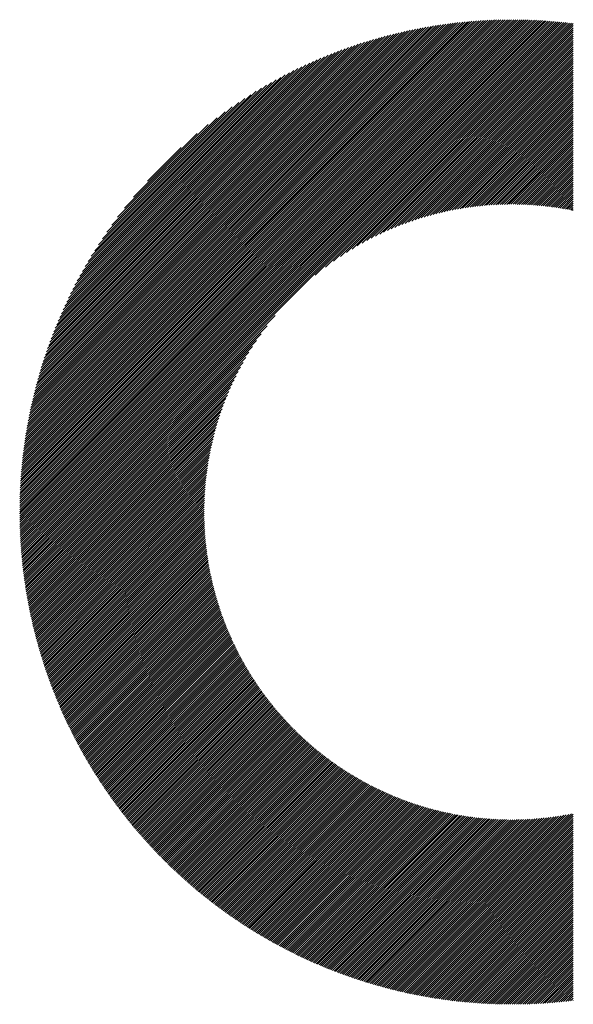
# Model space of a CAD drawing. Units: millimetres. Extents: x -315 to 325, y -211 to 249.
# Drawn here: x -217 to -200, y -142 to -113 of the extents above; entities that cross this region are included whole.
import ezdxf

# ---------------------------------------------------------------- set-up
doc = ezdxf.new("R2010")
doc.units = ezdxf.units.MM
doc.layers.add('CAXA0', color=7, linetype='Continuous', lineweight=70)
doc.layers.add('CAXA5', color=4, linetype='Continuous', lineweight=25)

# ---------------------------------------------------------------- blocks, each defined once
blk = doc.blocks.new('CAXBLOCK32')
at = {"layer": 'CAXA0', "color": 0, "linetype": 'Continuous', "lineweight": 25}
for p, q in [((-216.969, -127.762), (-202.333, -113.126)), ((-216.969, -127.699), (-202.396, -113.127)), ((-216.968, -127.636), (-202.46, -113.127)), ((-216.968, -127.572), (-202.523, -113.128)), ((-216.967, -127.508), (-202.587, -113.129)), ((-216.965, -127.444), (-202.651, -113.13)), ((-216.964, -127.38), (-202.716, -113.131)), ((-216.962, -127.315), (-202.78, -113.133)), ((-216.96, -127.25), (-202.845, -113.135)), ((-216.957, -127.185), (-202.911, -113.138)), ((-216.955, -127.119), (-202.976, -113.141)), ((-216.952, -127.053), (-203.042, -113.144)), ((-216.948, -126.987), (-203.109, -113.147)), ((-216.945, -126.92), (-203.175, -113.151)), ((-216.94, -126.853), (-203.242, -113.155)), ((-216.936, -126.786), (-203.309, -113.159)), ((-216.931, -126.719), (-203.377, -113.164)), ((-216.926, -126.651), (-203.445, -113.169)), ((-216.921, -126.582), (-203.513, -113.174)), ((-216.915, -126.514), (-203.582, -113.18)), ((-216.911, -127.767), (-202.271, -113.126)), ((-216.909, -126.445), (-203.651, -113.186)), ((-216.903, -126.376), (-203.72, -113.193)), ((-216.896, -126.306), (-203.79, -113.199)), ((-216.889, -126.236), (-203.86, -113.207)), ((-216.881, -126.165), (-203.93, -113.214)), ((-216.873, -126.094), (-204.001, -113.222)), ((-216.865, -126.023), (-204.072, -113.231)), ((-216.856, -125.952), (-204.144, -113.239)), ((-216.848, -127.767), (-202.208, -113.127)), ((-216.847, -125.88), (-204.216, -113.249)), ((-216.837, -125.807), (-204.288, -113.258)), ((-216.827, -125.734), (-204.361, -113.268)), ((-216.817, -125.661), (-204.435, -113.279)), ((-216.806, -125.587), (-204.508, -113.29)), ((-216.794, -125.513), (-204.583, -113.301)), ((-216.786, -127.767), (-202.146, -113.127)), ((-216.783, -125.438), (-204.657, -113.313)), ((-216.723, -127.767), (-202.084, -113.128)), ((-216.66, -127.767), (-202.022, -113.13)), ((-216.597, -127.767), (-201.961, -113.131)), ((-216.534, -127.767), (-201.9, -113.133)), ((-216.471, -127.767), (-201.839, -113.135)), ((-216.408, -127.767), (-201.778, -113.137)), ((-216.346, -127.767), (-201.718, -113.139)), ((-216.283, -127.767), (-201.657, -113.142)), ((-216.22, -127.767), (-201.597, -113.145)), ((-216.157, -127.767), (-201.538, -113.148)), ((-216.094, -127.767), (-201.478, -113.151)), ((-216.031, -127.767), (-201.419, -113.155)), ((-215.968, -127.767), (-201.36, -113.158)), ((-215.905, -127.767), (-201.301, -113.162)), ((-215.843, -127.767), (-201.242, -113.167)), ((-215.78, -127.767), (-201.184, -113.171)), ((-215.717, -127.767), (-201.126, -113.176)), ((-215.654, -127.767), (-201.068, -113.181)), ((-215.591, -127.767), (-201.01, -113.186)), ((-215.528, -127.767), (-200.952, -113.191)), ((-215.465, -127.767), (-200.895, -113.197)), ((-215.403, -127.767), (-200.838, -113.202)), ((-215.34, -127.767), (-200.781, -113.208)), ((-215.277, -127.767), (-200.724, -113.214)), ((-208.175, -120.728), (-200.668, -113.221)), ((-207.868, -120.484), (-200.611, -113.227)), ((-207.63, -120.309), (-200.555, -113.234)), ((-207.427, -120.169), (-200.499, -113.241)), ((-207.245, -120.05), (-200.498, -113.303)), ((-216.77, -125.363), (-204.732, -113.325)), ((-216.757, -125.287), (-204.808, -113.338)), ((-216.744, -125.211), (-204.884, -113.351)), ((-216.73, -125.134), (-204.961, -113.365)), ((-216.716, -125.057), (-205.038, -113.379)), ((-216.701, -124.98), (-205.116, -113.394)), ((-216.686, -124.901), (-205.194, -113.41)), ((-216.67, -124.822), (-205.273, -113.426)), ((-216.653, -124.743), (-205.352, -113.442)), ((-216.636, -124.663), (-205.432, -113.459)), ((-216.618, -124.582), (-205.513, -113.477)), ((-216.6, -124.501), (-205.594, -113.495)), ((-216.581, -124.419), (-205.676, -113.514)), ((-216.562, -124.337), (-205.759, -113.534)), ((-216.541, -124.254), (-205.842, -113.554)), ((-216.52, -124.17), (-205.926, -113.575)), ((-216.499, -124.085), (-206.01, -113.597)), ((-207.079, -119.946), (-200.498, -113.366)), ((-206.924, -119.854), (-200.498, -113.429)), ((-206.778, -119.772), (-200.498, -113.491)), ((-206.64, -119.696), (-200.498, -113.554)), ((-216.476, -124), (-206.095, -113.619)), ((-216.453, -123.914), (-206.181, -113.642)), ((-216.429, -123.827), (-206.268, -113.666)), ((-216.404, -123.739), (-206.356, -113.691)), ((-216.379, -123.651), (-206.444, -113.717)), ((-216.352, -123.562), (-206.534, -113.743)), ((-216.325, -123.471), (-206.624, -113.771)), ((-216.296, -123.38), (-206.715, -113.799)), ((-216.267, -123.288), (-206.807, -113.828)), ((-216.237, -123.195), (-206.901, -113.859)), ((-216.205, -123.101), (-206.995, -113.89)), ((-206.508, -119.627), (-200.498, -113.617)), ((-206.381, -119.563), (-200.498, -113.68)), ((-206.259, -119.504), (-200.498, -113.743)), ((-206.141, -119.449), (-200.498, -113.806)), ((-206.027, -119.398), (-200.498, -113.869)), ((-216.173, -123.005), (-207.09, -113.922)), ((-216.14, -122.909), (-207.186, -113.956)), ((-216.105, -122.811), (-207.284, -113.991)), ((-216.069, -122.713), (-207.383, -114.027)), ((-216.032, -122.613), (-207.483, -114.064)), ((-215.993, -122.511), (-207.584, -114.102)), ((-215.953, -122.408), (-207.687, -114.142)), ((-215.912, -122.304), (-207.792, -114.184)), ((-205.916, -119.349), (-200.498, -113.932)), ((-205.808, -119.304), (-200.498, -113.994)), ((-205.702, -119.261), (-200.498, -114.057)), ((-205.599, -119.221), (-200.498, -114.12)), ((-205.499, -119.183), (-200.498, -114.183)), ((-215.868, -122.198), (-207.898, -114.227)), ((-215.824, -122.09), (-208.005, -114.272)), ((-215.777, -121.981), (-208.115, -114.318)), ((-215.729, -121.869), (-208.226, -114.367)), ((-215.678, -121.756), (-208.339, -114.417)), ((-215.626, -121.641), (-208.455, -114.47)), ((-205.4, -119.148), (-200.498, -114.246)), ((-205.303, -119.114), (-200.498, -114.309)), ((-205.208, -119.082), (-200.498, -114.372)), ((-205.115, -119.051), (-200.498, -114.434)), ((-215.571, -121.523), (-208.572, -114.525)), ((-215.513, -121.403), (-208.693, -114.582)), ((-215.453, -121.28), (-208.816, -114.642)), ((-215.39, -121.154), (-208.941, -114.705)), ((-215.324, -121.025), (-209.07, -114.771)), ((-205.023, -119.023), (-200.498, -114.497)), ((-204.933, -118.995), (-200.498, -114.56)), ((-204.845, -118.969), (-200.498, -114.623)), ((-204.757, -118.945), (-200.498, -114.686)), ((-204.671, -118.922), (-200.498, -114.749)), ((-215.255, -120.893), (-209.203, -114.841)), ((-215.181, -120.756), (-209.339, -114.914)), ((-215.104, -120.616), (-209.479, -114.992)), ((-215.021, -120.471), (-209.625, -115.074)), ((-204.586, -118.9), (-200.498, -114.812)), ((-204.502, -118.879), (-200.498, -114.874)), ((-204.42, -118.859), (-200.498, -114.937)), ((-204.338, -118.84), (-200.498, -115)), ((-204.257, -118.822), (-200.498, -115.063)), ((-214.934, -120.32), (-209.775, -115.162)), ((-214.839, -120.163), (-209.932, -115.256)), ((-214.738, -119.999), (-210.096, -115.357)), ((-204.178, -118.805), (-200.498, -115.126)), ((-204.099, -118.79), (-200.498, -115.189)), ((-204.021, -118.775), (-200.498, -115.252)), ((-203.944, -118.76), (-200.498, -115.315)), ((-214.629, -119.826), (-210.269, -115.467)), ((-214.509, -119.644), (-210.452, -115.587)), ((-203.868, -118.747), (-200.498, -115.377)), ((-203.792, -118.735), (-200.498, -115.44)), ((-203.718, -118.723), (-200.498, -115.503)), ((-203.644, -118.712), (-200.498, -115.566)), ((-203.571, -118.701), (-200.498, -115.629)), ((-214.376, -119.448), (-210.647, -115.72)), ((-214.227, -119.236), (-210.86, -115.869)), ((-203.498, -118.692), (-200.498, -115.692)), ((-203.426, -118.683), (-200.498, -115.755)), ((-203.355, -118.674), (-200.498, -115.817)), ((-203.285, -118.667), (-200.498, -115.88)), ((-203.215, -118.66), (-200.498, -115.943)), ((-214.055, -119.001), (-211.094, -116.041)), ((-213.849, -118.733), (-211.363, -116.246)), ((-203.145, -118.653), (-200.498, -116.006)), ((-203.077, -118.647), (-200.498, -116.069)), ((-203.008, -118.642), (-200.498, -116.132)), ((-202.941, -118.637), (-200.498, -116.195)), ((-213.585, -118.406), (-211.689, -116.51)), ((-202.874, -118.633), (-200.498, -116.258)), ((-202.807, -118.629), (-200.498, -116.32)), ((-202.741, -118.626), (-200.498, -116.383)), ((-202.675, -118.623), (-200.498, -116.446)), ((-202.61, -118.621), (-200.498, -116.509)), ((-202.546, -118.619), (-200.498, -116.572)), ((-202.481, -118.618), (-200.498, -116.635)), ((-202.418, -118.617), (-200.498, -116.698)), ((-202.354, -118.617), (-200.498, -116.76)), ((-202.292, -118.617), (-200.498, -116.823)), ((-213.168, -117.926), (-212.169, -116.927)), ((-202.229, -118.617), (-200.498, -116.886)), ((-202.167, -118.618), (-200.498, -116.949)), ((-202.106, -118.619), (-200.498, -117.012)), ((-202.044, -118.621), (-200.498, -117.075)), ((-201.984, -118.623), (-200.498, -117.138)), ((-201.923, -118.626), (-200.498, -117.201)), ((-201.863, -118.628), (-200.498, -117.263)), ((-201.804, -118.632), (-200.498, -117.326)), ((-201.744, -118.635), (-200.498, -117.389)), ((-201.685, -118.639), (-200.498, -117.452)), ((-201.627, -118.644), (-200.498, -117.515)), ((-201.569, -118.648), (-200.498, -117.578)), ((-201.511, -118.653), (-200.498, -117.641)), ((-201.453, -118.659), (-200.498, -117.703)), ((-201.396, -118.664), (-200.498, -117.766)), ((-201.339, -118.67), (-200.498, -117.829)), ((-201.283, -118.677), (-200.498, -117.892)), ((-201.226, -118.683), (-200.498, -117.955)), ((-201.171, -118.69), (-200.498, -118.018)), ((-201.115, -118.697), (-200.498, -118.081)), ((-201.06, -118.705), (-200.498, -118.144)), ((-201.005, -118.713), (-200.498, -118.206)), ((-200.95, -118.721), (-200.498, -118.269)), ((-200.896, -118.73), (-200.498, -118.332)), ((-200.841, -118.738), (-200.498, -118.395)), ((-200.788, -118.747), (-200.498, -118.458)), ((-200.734, -118.757), (-200.498, -118.521)), ((-200.681, -118.766), (-200.498, -118.584)), ((-200.628, -118.776), (-200.498, -118.646)), ((-200.575, -118.786), (-200.498, -118.709)), ((-200.523, -118.797), (-200.498, -118.772)), ((-215.214, -127.767), (-209.367, -121.921)), ((-215.151, -127.767), (-209.611, -122.227)), ((-215.088, -127.767), (-209.786, -122.465)), ((-215.025, -127.767), (-209.927, -122.668)), ((-214.962, -127.767), (-210.045, -122.85)), ((-214.9, -127.767), (-210.149, -123.016)), ((-214.837, -127.767), (-210.241, -123.171)), ((-214.774, -127.767), (-210.324, -123.317)), ((-214.711, -127.767), (-210.399, -123.455)), ((-214.648, -127.767), (-210.468, -123.587)), ((-214.585, -127.767), (-210.532, -123.714)), ((-214.522, -127.767), (-210.591, -123.836)), ((-214.46, -127.767), (-210.646, -123.954)), ((-214.397, -127.767), (-210.698, -124.068)), ((-214.334, -127.767), (-210.746, -124.179)), ((-214.271, -127.767), (-210.791, -124.288)), ((-214.208, -127.767), (-210.834, -124.393)), ((-214.145, -127.767), (-210.874, -124.496)), ((-214.082, -127.767), (-210.912, -124.597)), ((-214.019, -127.767), (-210.948, -124.695)), ((-213.957, -127.767), (-210.982, -124.792)), ((-213.894, -127.767), (-211.014, -124.887)), ((-213.831, -127.767), (-211.044, -124.98)), ((-213.768, -127.767), (-211.073, -125.072)), ((-213.705, -127.767), (-211.1, -125.162)), ((-213.642, -127.767), (-211.126, -125.251)), ((-213.579, -127.767), (-211.151, -125.338)), ((-213.517, -127.767), (-211.174, -125.424)), ((-213.454, -127.767), (-211.196, -125.509)), ((-213.391, -127.767), (-211.217, -125.593)), ((-213.328, -127.767), (-211.237, -125.676)), ((-213.265, -127.767), (-211.255, -125.757)), ((-213.202, -127.767), (-211.273, -125.838)), ((-213.139, -127.767), (-211.29, -125.918)), ((-213.076, -127.767), (-211.306, -125.996)), ((-213.014, -127.767), (-211.321, -126.074)), ((-212.951, -127.767), (-211.335, -126.151)), ((-212.888, -127.767), (-211.348, -126.228)), ((-212.825, -127.767), (-211.361, -126.303)), ((-212.762, -127.767), (-211.373, -126.378)), ((-212.699, -127.767), (-211.384, -126.452)), ((-212.636, -127.767), (-211.394, -126.525)), ((-212.574, -127.767), (-211.404, -126.597)), ((-212.511, -127.767), (-211.413, -126.669)), ((-212.448, -127.767), (-211.421, -126.74)), ((-212.385, -127.767), (-211.429, -126.811)), ((-212.322, -127.767), (-211.436, -126.881)), ((-212.259, -127.767), (-211.442, -126.95)), ((-212.196, -127.767), (-211.448, -127.019)), ((-212.133, -127.767), (-211.453, -127.087)), ((-212.071, -127.767), (-211.458, -127.155)), ((-212.008, -127.767), (-211.462, -127.222)), ((-211.945, -127.767), (-211.466, -127.288)), ((-211.882, -127.767), (-211.469, -127.355)), ((-211.819, -127.767), (-211.472, -127.42)), ((-211.756, -127.767), (-211.474, -127.485)), ((-211.693, -127.767), (-211.476, -127.55)), ((-211.631, -127.767), (-211.477, -127.614)), ((-216.969, -127.887), (-216.848, -127.767)), ((-216.969, -127.825), (-216.911, -127.767)), ((-216.968, -127.949), (-216.786, -127.767)), ((-216.967, -128.011), (-216.723, -127.767)), ((-216.966, -128.073), (-216.66, -127.767)), ((-216.964, -128.135), (-216.597, -127.767)), ((-216.963, -128.196), (-216.534, -127.767)), ((-216.961, -128.257), (-216.471, -127.767)), ((-216.959, -128.317), (-216.408, -127.767)), ((-216.956, -128.378), (-216.346, -127.767)), ((-216.954, -128.438), (-216.283, -127.767)), ((-216.951, -128.498), (-216.22, -127.767)), ((-216.948, -128.558), (-216.157, -127.767)), ((-216.944, -128.617), (-216.094, -127.767)), ((-216.941, -128.677), (-216.031, -127.767)), ((-216.937, -128.736), (-215.968, -127.767)), ((-216.933, -128.795), (-215.905, -127.767)), ((-216.929, -128.853), (-215.843, -127.767)), ((-216.924, -128.912), (-215.78, -127.767)), ((-216.92, -128.97), (-215.717, -127.767)), ((-216.915, -129.028), (-215.654, -127.767)), ((-216.91, -129.086), (-215.591, -127.767)), ((-216.904, -129.143), (-215.528, -127.767)), ((-216.899, -129.2), (-215.465, -127.767)), ((-216.893, -129.258), (-215.403, -127.767)), ((-216.887, -129.314), (-215.34, -127.767)), ((-216.881, -129.371), (-215.277, -127.767)), ((-216.875, -129.428), (-215.214, -127.767)), ((-216.868, -129.484), (-215.151, -127.767)), ((-216.861, -129.54), (-215.088, -127.767)), ((-216.854, -129.596), (-215.025, -127.767)), ((-216.847, -129.652), (-214.962, -127.767)), ((-216.84, -129.707), (-214.9, -127.767)), ((-216.832, -129.763), (-214.837, -127.767)), ((-216.825, -129.818), (-214.774, -127.767)), ((-216.817, -129.873), (-214.711, -127.767)), ((-216.809, -129.928), (-214.648, -127.767)), ((-216.8, -129.982), (-214.585, -127.767)), ((-216.792, -130.037), (-214.522, -127.767)), ((-216.783, -130.091), (-214.46, -127.767)), ((-216.775, -130.145), (-214.397, -127.767)), ((-216.766, -130.199), (-214.334, -127.767)), ((-216.757, -130.253), (-214.271, -127.767)), ((-216.747, -130.306), (-214.208, -127.767)), ((-216.738, -130.36), (-214.145, -127.767)), ((-216.728, -130.413), (-214.082, -127.767)), ((-216.718, -130.466), (-214.019, -127.767)), ((-216.708, -130.519), (-213.957, -127.767)), ((-216.698, -130.571), (-213.894, -127.767)), ((-216.688, -130.624), (-213.831, -127.767)), ((-216.677, -130.676), (-213.768, -127.767)), ((-216.666, -130.728), (-213.705, -127.767)), ((-216.656, -130.78), (-213.642, -127.767)), ((-216.645, -130.832), (-213.579, -127.767)), ((-216.633, -130.884), (-213.517, -127.767)), ((-216.622, -130.936), (-213.454, -127.767)), ((-216.611, -130.987), (-213.391, -127.767)), ((-216.599, -131.038), (-213.328, -127.767)), ((-216.587, -131.089), (-213.265, -127.767)), ((-216.575, -131.14), (-213.202, -127.767)), ((-216.563, -131.191), (-213.139, -127.767)), ((-216.551, -131.241), (-213.076, -127.767)), ((-216.538, -131.292), (-213.014, -127.767)), ((-216.526, -131.342), (-212.951, -127.767)), ((-216.513, -131.392), (-212.888, -127.767)), ((-216.5, -131.442), (-212.825, -127.767)), ((-216.487, -131.492), (-212.762, -127.767)), ((-216.474, -131.542), (-212.699, -127.767)), ((-216.461, -131.591), (-212.636, -127.767)), ((-216.447, -131.641), (-212.574, -127.767)), ((-216.434, -131.69), (-212.511, -127.767)), ((-216.42, -131.739), (-212.448, -127.767)), ((-216.406, -131.788), (-212.385, -127.767)), ((-216.392, -131.837), (-212.322, -127.767)), ((-216.378, -131.886), (-212.259, -127.767)), ((-216.363, -131.934), (-212.196, -127.767)), ((-216.349, -131.983), (-212.133, -127.767)), ((-216.334, -132.031), (-212.071, -127.767)), ((-216.32, -132.079), (-212.008, -127.767)), ((-216.305, -132.127), (-211.945, -127.767)), ((-216.29, -132.175), (-211.882, -127.767)), ((-216.275, -132.223), (-211.819, -127.767)), ((-216.259, -132.27), (-211.756, -127.767)), ((-216.244, -132.318), (-211.693, -127.767)), ((-216.228, -132.365), (-211.631, -127.767)), ((-216.213, -132.412), (-211.568, -127.767)), ((-216.197, -132.459), (-211.505, -127.767)), ((-216.181, -132.506), (-211.479, -127.804)), ((-216.165, -132.553), (-211.478, -127.866)), ((-216.149, -132.599), (-211.477, -127.928)), ((-211.568, -127.767), (-211.478, -127.678)), ((-211.505, -127.767), (-211.479, -127.741)), ((-216.132, -132.646), (-211.476, -127.99)), ((-216.116, -132.692), (-211.474, -128.051)), ((-216.099, -132.739), (-211.472, -128.112)), ((-216.082, -132.785), (-211.47, -128.172)), ((-216.066, -132.831), (-211.467, -128.232)), ((-216.049, -132.877), (-211.464, -128.292)), ((-216.031, -132.922), (-211.46, -128.351)), ((-216.014, -132.968), (-211.456, -128.41)), ((-215.997, -133.013), (-211.452, -128.469)), ((-215.979, -133.059), (-211.447, -128.527)), ((-215.962, -133.104), (-211.442, -128.585)), ((-215.944, -133.149), (-211.437, -128.642)), ((-215.926, -133.194), (-211.431, -128.699)), ((-215.908, -133.239), (-211.425, -128.756)), ((-215.89, -133.284), (-211.419, -128.813)), ((-215.872, -133.328), (-211.412, -128.869)), ((-215.853, -133.373), (-211.405, -128.925)), ((-215.835, -133.417), (-211.398, -128.98)), ((-215.816, -133.462), (-211.39, -129.036)), ((-215.798, -133.506), (-211.383, -129.091)), ((-215.779, -133.55), (-211.374, -129.145)), ((-215.76, -133.594), (-211.366, -129.2)), ((-215.741, -133.637), (-211.357, -129.254)), ((-215.721, -133.681), (-211.348, -129.308)), ((-215.702, -133.725), (-211.339, -129.361)), ((-215.683, -133.768), (-211.329, -129.415)), ((-215.663, -133.811), (-211.319, -129.468)), ((-215.643, -133.855), (-211.309, -129.52)), ((-215.624, -133.898), (-211.299, -129.573)), ((-215.604, -133.941), (-211.288, -129.625)), ((-215.584, -133.984), (-211.277, -129.677)), ((-215.564, -134.026), (-211.266, -129.729)), ((-215.543, -134.069), (-211.255, -129.78)), ((-215.523, -134.111), (-211.243, -129.831)), ((-215.503, -134.154), (-211.231, -129.882)), ((-215.482, -134.196), (-211.219, -129.933)), ((-215.461, -134.238), (-211.206, -129.983)), ((-215.44, -134.28), (-211.194, -130.033)), ((-215.42, -134.322), (-211.181, -130.083)), ((-215.399, -134.364), (-211.168, -130.133)), ((-215.377, -134.406), (-211.154, -130.183)), ((-215.356, -134.447), (-211.141, -130.232)), ((-215.335, -134.489), (-211.127, -130.281)), ((-215.313, -134.53), (-211.113, -130.33)), ((-215.292, -134.572), (-211.098, -130.378)), ((-215.27, -134.613), (-211.084, -130.427)), ((-215.248, -134.654), (-211.069, -130.475)), ((-215.226, -134.695), (-211.054, -130.523)), ((-215.204, -134.736), (-211.039, -130.57)), ((-215.182, -134.776), (-211.023, -130.618)), ((-215.16, -134.817), (-211.008, -130.665)), ((-215.138, -134.858), (-210.992, -130.712)), ((-215.115, -134.898), (-210.976, -130.759)), ((-215.093, -134.938), (-210.96, -130.805)), ((-215.07, -134.978), (-210.943, -130.852)), ((-215.047, -135.019), (-210.927, -130.898)), ((-215.024, -135.059), (-210.91, -130.944)), ((-215.001, -135.098), (-210.893, -130.99)), ((-214.978, -135.138), (-210.875, -131.035)), ((-214.955, -135.178), (-210.858, -131.081)), ((-214.932, -135.217), (-210.84, -131.126)), ((-214.908, -135.257), (-210.822, -131.171)), ((-214.885, -135.296), (-210.804, -131.216)), ((-214.861, -135.335), (-210.786, -131.26)), ((-214.837, -135.375), (-210.767, -131.305)), ((-214.814, -135.414), (-210.749, -131.349)), ((-214.79, -135.453), (-210.73, -131.393)), ((-214.766, -135.491), (-210.711, -131.437)), ((-214.741, -135.53), (-210.692, -131.48)), ((-214.717, -135.569), (-210.672, -131.524)), ((-214.693, -135.607), (-210.653, -131.567)), ((-214.668, -135.646), (-210.633, -131.61)), ((-214.644, -135.684), (-210.613, -131.653)), ((-214.619, -135.722), (-210.593, -131.696)), ((-214.594, -135.76), (-210.572, -131.738)), ((-214.57, -135.798), (-210.552, -131.78)), ((-214.545, -135.836), (-210.531, -131.823)), ((-214.52, -135.874), (-210.51, -131.865)), ((-214.494, -135.912), (-210.489, -131.906)), ((-214.469, -135.949), (-210.468, -131.948)), ((-214.444, -135.987), (-210.446, -131.989)), ((-214.418, -136.024), (-210.425, -132.031)), ((-214.393, -136.062), (-210.403, -132.072)), ((-214.367, -136.099), (-210.381, -132.113)), ((-214.341, -136.136), (-210.359, -132.153)), ((-214.316, -136.173), (-210.337, -132.194)), ((-214.29, -136.21), (-210.314, -132.234)), ((-214.264, -136.247), (-210.292, -132.275)), ((-214.237, -136.283), (-210.269, -132.315)), ((-214.211, -136.32), (-210.246, -132.355)), ((-214.185, -136.356), (-210.223, -132.394)), ((-214.158, -136.393), (-210.199, -132.434)), ((-214.132, -136.429), (-210.176, -132.473)), ((-214.105, -136.465), (-210.152, -132.512)), ((-214.078, -136.501), (-210.128, -132.552)), ((-214.051, -136.537), (-210.104, -132.59)), ((-214.024, -136.573), (-210.08, -132.629)), ((-213.997, -136.609), (-210.056, -132.668)), ((-213.97, -136.645), (-210.031, -132.706)), ((-213.943, -136.681), (-210.007, -132.744)), ((-213.916, -136.716), (-209.982, -132.782)), ((-213.888, -136.751), (-209.957, -132.82)), ((-213.861, -136.787), (-209.932, -132.858)), ((-213.833, -136.822), (-209.907, -132.896)), ((-213.805, -136.857), (-209.881, -132.933)), ((-213.778, -136.892), (-209.856, -132.97)), ((-213.75, -136.927), (-209.83, -133.007)), ((-213.722, -136.962), (-209.804, -133.044)), ((-213.693, -136.997), (-209.778, -133.081)), ((-213.665, -137.031), (-209.751, -133.118)), ((-213.637, -137.066), (-209.725, -133.154)), ((-213.608, -137.1), (-209.698, -133.19)), ((-213.58, -137.135), (-209.672, -133.226)), ((-213.551, -137.169), (-209.645, -133.262)), ((-213.523, -137.203), (-209.618, -133.298)), ((-213.494, -137.237), (-209.591, -133.334)), ((-213.465, -137.271), (-209.563, -133.369)), ((-213.436, -137.305), (-209.536, -133.405)), ((-213.407, -137.339), (-209.508, -133.44)), ((-213.378, -137.372), (-209.48, -133.475)), ((-213.348, -137.406), (-209.452, -133.51)), ((-213.319, -137.44), (-209.424, -133.545)), ((-213.29, -137.473), (-209.396, -133.579)), ((-213.26, -137.506), (-209.367, -133.614)), ((-213.23, -137.539), (-209.339, -133.648)), ((-213.201, -137.573), (-209.31, -133.682)), ((-213.171, -137.606), (-209.281, -133.716)), ((-213.141, -137.638), (-209.252, -133.75)), ((-213.111, -137.671), (-209.223, -133.783)), ((-213.081, -137.704), (-209.193, -133.817)), ((-213.05, -137.737), (-209.164, -133.85)), ((-213.02, -137.769), (-209.134, -133.883)), ((-212.989, -137.802), (-209.104, -133.917)), ((-212.959, -137.834), (-209.074, -133.949)), ((-212.928, -137.866), (-209.044, -133.982)), ((-212.898, -137.898), (-209.014, -134.015)), ((-212.867, -137.93), (-208.984, -134.047)), ((-212.836, -137.962), (-208.953, -134.079)), ((-212.805, -137.994), (-208.922, -134.111)), ((-212.774, -138.026), (-208.891, -134.143)), ((-212.743, -138.058), (-208.86, -134.175)), ((-212.711, -138.089), (-208.829, -134.207)), ((-212.68, -138.121), (-208.798, -134.238)), ((-212.648, -138.152), (-208.766, -134.27)), ((-212.617, -138.183), (-208.735, -134.301)), ((-212.585, -138.215), (-208.703, -134.332)), ((-212.553, -138.246), (-208.671, -134.363)), ((-212.522, -138.277), (-208.639, -134.394)), ((-212.49, -138.308), (-208.606, -134.424)), ((-212.458, -138.338), (-208.574, -134.455)), ((-212.425, -138.369), (-208.541, -134.485)), ((-212.393, -138.4), (-208.509, -134.515)), ((-212.361, -138.43), (-208.476, -134.545)), ((-212.328, -138.461), (-208.443, -134.575)), ((-212.296, -138.491), (-208.409, -134.605)), ((-212.263, -138.521), (-208.376, -134.634)), ((-212.23, -138.551), (-208.343, -134.663)), ((-212.198, -138.581), (-208.309, -134.693)), ((-212.165, -138.611), (-208.275, -134.722)), ((-212.132, -138.641), (-208.241, -134.751)), ((-212.099, -138.671), (-208.207, -134.779)), ((-212.065, -138.701), (-208.173, -134.808)), ((-212.032, -138.73), (-208.138, -134.836)), ((-211.999, -138.76), (-208.104, -134.865)), ((-211.965, -138.789), (-208.069, -134.893)), ((-211.932, -138.818), (-208.034, -134.921)), ((-211.898, -138.847), (-207.999, -134.949)), ((-211.864, -138.877), (-207.964, -134.976)), ((-211.83, -138.906), (-207.928, -135.004)), ((-211.796, -138.934), (-207.893, -135.031)), ((-211.762, -138.963), (-207.857, -135.058)), ((-211.728, -138.992), (-207.821, -135.085)), ((-211.694, -139.021), (-207.785, -135.112)), ((-211.659, -139.049), (-207.749, -135.139)), ((-211.625, -139.077), (-207.713, -135.165)), ((-211.59, -139.106), (-207.677, -135.192)), ((-211.556, -139.134), (-207.64, -135.218)), ((-211.521, -139.162), (-207.603, -135.244)), ((-211.486, -139.19), (-207.566, -135.27)), ((-211.451, -139.218), (-207.529, -135.296)), ((-211.416, -139.246), (-207.492, -135.322)), ((-211.381, -139.274), (-207.454, -135.347)), ((-211.346, -139.301), (-207.417, -135.372)), ((-211.31, -139.329), (-207.379, -135.397)), ((-211.275, -139.356), (-207.341, -135.422)), ((-211.24, -139.384), (-207.303, -135.447)), ((-211.204, -139.411), (-207.265, -135.472)), ((-211.168, -139.438), (-207.226, -135.496)), ((-211.132, -139.465), (-207.188, -135.521)), ((-211.096, -139.492), (-207.149, -135.545)), ((-211.06, -139.519), (-207.11, -135.569)), ((-211.024, -139.546), (-207.071, -135.592)), ((-210.988, -139.572), (-207.032, -135.616)), ((-210.952, -139.599), (-206.993, -135.64)), ((-210.915, -139.625), (-206.953, -135.663)), ((-210.879, -139.652), (-206.913, -135.686)), ((-210.842, -139.678), (-206.873, -135.709)), ((-210.806, -139.704), (-206.833, -135.732)), ((-210.769, -139.73), (-206.793, -135.754)), ((-210.732, -139.756), (-206.753, -135.777)), ((-210.695, -139.782), (-206.712, -135.799)), ((-210.658, -139.808), (-206.671, -135.821)), ((-210.621, -139.833), (-206.63, -135.843)), ((-210.583, -139.859), (-206.589, -135.865)), ((-210.546, -139.884), (-206.548, -135.887)), ((-210.508, -139.91), (-206.507, -135.908)), ((-210.471, -139.935), (-206.465, -135.929)), ((-210.433, -139.96), (-206.423, -135.95)), ((-210.395, -139.985), (-206.381, -135.971)), ((-210.357, -140.01), (-206.339, -135.992)), ((-210.319, -140.035), (-206.297, -136.012)), ((-210.281, -140.06), (-206.254, -136.033)), ((-210.243, -140.084), (-206.211, -136.053)), ((-210.205, -140.109), (-206.169, -136.073)), ((-210.166, -140.133), (-206.125, -136.093)), ((-210.128, -140.158), (-206.082, -136.112)), ((-210.089, -140.182), (-206.039, -136.132)), ((-210.05, -140.206), (-205.995, -136.151)), ((-210.011, -140.23), (-205.951, -136.17)), ((-209.972, -140.254), (-205.907, -136.189)), ((-209.933, -140.278), (-205.863, -136.207)), ((-209.894, -140.301), (-205.819, -136.226)), ((-209.855, -140.325), (-205.774, -136.244)), ((-209.816, -140.349), (-205.729, -136.262)), ((-209.776, -140.372), (-205.684, -136.28)), ((-209.737, -140.395), (-205.639, -136.298)), ((-209.697, -140.418), (-205.594, -136.315)), ((-209.657, -140.441), (-205.548, -136.332)), ((-209.617, -140.464), (-205.502, -136.349)), ((-209.577, -140.487), (-205.456, -136.366)), ((-209.537, -140.51), (-205.41, -136.383)), ((-209.497, -140.533), (-205.364, -136.399)), ((-209.457, -140.555), (-205.317, -136.416)), ((-209.416, -140.578), (-205.27, -136.432)), ((-209.376, -140.6), (-205.223, -136.448)), ((-209.335, -140.622), (-205.176, -136.463)), ((-209.294, -140.644), (-205.128, -136.479)), ((-209.253, -140.666), (-205.081, -136.494)), ((-209.212, -140.688), (-205.033, -136.509)), ((-209.171, -140.71), (-204.985, -136.524)), ((-209.13, -140.732), (-204.936, -136.538)), ((-209.089, -140.753), (-204.888, -136.552)), ((-209.048, -140.775), (-204.839, -136.566)), ((-209.006, -140.796), (-204.79, -136.58)), ((-208.964, -140.818), (-204.741, -136.594)), ((-208.923, -140.839), (-204.691, -136.607)), ((-208.881, -140.86), (-204.642, -136.62)), ((-208.839, -140.881), (-204.592, -136.633)), ((-208.797, -140.901), (-204.541, -136.646)), ((-208.755, -140.922), (-204.491, -136.658)), ((-208.712, -140.943), (-204.44, -136.671)), ((-208.67, -140.963), (-204.389, -136.682)), ((-208.627, -140.983), (-204.338, -136.694)), ((-208.585, -141.004), (-204.287, -136.706)), ((-208.542, -141.024), (-204.235, -136.717)), ((-208.499, -141.044), (-204.183, -136.728)), ((-208.456, -141.064), (-204.131, -136.738)), ((-205.8, -141.99), (-200.553, -136.744)), ((-208.413, -141.084), (-204.078, -136.749)), ((-208.37, -141.103), (-204.026, -136.759)), ((-208.327, -141.123), (-203.973, -136.769)), ((-208.283, -141.142), (-203.919, -136.778)), ((-208.24, -141.161), (-203.866, -136.788)), ((-208.196, -141.181), (-203.812, -136.797)), ((-208.152, -141.2), (-203.758, -136.805)), ((-208.108, -141.219), (-203.703, -136.814)), ((-208.064, -141.237), (-203.649, -136.822)), ((-208.02, -141.256), (-203.594, -136.83)), ((-207.976, -141.275), (-203.538, -136.837)), ((-207.931, -141.293), (-203.483, -136.844)), ((-207.887, -141.312), (-203.427, -136.851)), ((-207.842, -141.33), (-203.37, -136.858)), ((-207.797, -141.348), (-203.314, -136.864)), ((-207.753, -141.366), (-203.257, -136.87)), ((-207.708, -141.384), (-203.2, -136.876)), ((-207.662, -141.402), (-203.142, -136.881)), ((-207.617, -141.419), (-203.084, -136.886)), ((-207.572, -141.437), (-203.026, -136.891)), ((-207.526, -141.454), (-202.968, -136.895)), ((-207.481, -141.471), (-202.909, -136.899)), ((-207.435, -141.488), (-202.849, -136.903)), ((-207.389, -141.505), (-202.79, -136.906)), ((-207.343, -141.522), (-202.73, -136.909)), ((-207.297, -141.539), (-202.669, -136.911)), ((-207.251, -141.556), (-202.608, -136.913)), ((-207.204, -141.572), (-202.547, -136.915)), ((-207.158, -141.588), (-202.486, -136.916)), ((-207.111, -141.605), (-202.424, -136.917)), ((-207.064, -141.621), (-202.361, -136.918)), ((-207.017, -141.637), (-202.298, -136.918)), ((-206.97, -141.652), (-202.235, -136.917)), ((-206.923, -141.668), (-202.171, -136.916)), ((-206.876, -141.684), (-202.107, -136.915)), ((-206.828, -141.699), (-202.042, -136.913)), ((-206.781, -141.714), (-201.977, -136.911)), ((-206.733, -141.73), (-201.912, -136.908)), ((-206.685, -141.745), (-201.846, -136.905)), ((-206.637, -141.759), (-201.779, -136.901)), ((-206.589, -141.774), (-201.712, -136.897)), ((-206.541, -141.789), (-201.644, -136.892)), ((-206.492, -141.803), (-201.576, -136.887)), ((-206.444, -141.818), (-201.507, -136.881)), ((-206.395, -141.832), (-201.438, -136.874)), ((-206.346, -141.846), (-201.368, -136.867)), ((-206.297, -141.86), (-201.297, -136.859)), ((-206.248, -141.873), (-201.226, -136.851)), ((-206.199, -141.887), (-201.154, -136.842)), ((-206.15, -141.9), (-201.081, -136.832)), ((-206.1, -141.914), (-201.008, -136.822)), ((-206.05, -141.927), (-200.934, -136.811)), ((-206, -141.94), (-200.86, -136.799)), ((-205.95, -141.953), (-200.784, -136.786)), ((-205.9, -141.965), (-200.708, -136.773)), ((-205.85, -141.978), (-200.631, -136.759)), ((-205.749, -142.003), (-200.498, -136.752)), ((-205.698, -142.015), (-200.498, -136.815)), ((-205.647, -142.027), (-200.498, -136.878)), ((-205.596, -142.039), (-200.498, -136.941)), ((-205.545, -142.05), (-200.498, -137.003)), ((-205.494, -142.062), (-200.498, -137.066)), ((-205.442, -142.073), (-200.498, -137.129)), ((-205.39, -142.084), (-200.498, -137.192)), ((-205.338, -142.095), (-200.498, -137.255)), ((-205.286, -142.106), (-200.498, -137.318)), ((-205.234, -142.117), (-200.498, -137.381)), ((-205.182, -142.127), (-200.498, -137.443)), ((-205.129, -142.137), (-200.498, -137.506)), ((-205.077, -142.148), (-200.498, -137.569)), ((-205.024, -142.158), (-200.498, -137.632)), ((-204.971, -142.167), (-200.498, -137.695)), ((-204.918, -142.177), (-200.498, -137.758)), ((-204.864, -142.187), (-200.498, -137.821)), ((-204.811, -142.196), (-200.498, -137.884)), ((-204.757, -142.205), (-200.498, -137.946)), ((-204.703, -142.214), (-200.498, -138.009)), ((-204.649, -142.223), (-200.498, -138.072)), ((-204.595, -142.231), (-200.498, -138.135)), ((-204.54, -142.24), (-200.498, -138.198)), ((-204.486, -142.248), (-200.498, -138.261)), ((-204.431, -142.256), (-200.498, -138.324)), ((-204.376, -142.264), (-200.498, -138.386)), ((-204.321, -142.272), (-200.498, -138.449)), ((-204.265, -142.279), (-200.498, -138.512)), ((-204.21, -142.286), (-200.498, -138.575)), ((-204.154, -142.294), (-200.498, -138.638)), ((-204.098, -142.301), (-200.498, -138.701)), ((-204.042, -142.307), (-200.498, -138.764)), ((-203.985, -142.314), (-200.498, -138.826)), ((-203.929, -142.32), (-200.498, -138.889)), ((-203.872, -142.326), (-200.498, -138.952)), ((-203.815, -142.332), (-200.498, -139.015)), ((-203.758, -142.338), (-200.498, -139.078)), ((-203.701, -142.343), (-200.498, -139.141)), ((-203.643, -142.349), (-200.498, -139.204)), ((-203.585, -142.354), (-200.498, -139.267)), ((-203.527, -142.359), (-200.498, -139.329)), ((-203.469, -142.363), (-200.498, -139.392)), ((-203.411, -142.368), (-200.498, -139.455)), ((-203.352, -142.372), (-200.498, -139.518)), ((-203.293, -142.376), (-200.498, -139.581)), ((-203.234, -142.38), (-200.498, -139.644)), ((-203.175, -142.383), (-200.498, -139.707)), ((-203.115, -142.387), (-200.498, -139.769)), ((-203.056, -142.39), (-200.498, -139.832)), ((-202.996, -142.393), (-200.498, -139.895)), ((-202.935, -142.395), (-200.498, -139.958)), ((-202.875, -142.398), (-200.498, -140.021)), ((-202.814, -142.4), (-200.498, -140.084)), ((-202.753, -142.402), (-200.498, -140.147)), ((-202.692, -142.403), (-200.498, -140.21)), ((-202.631, -142.405), (-200.498, -140.272)), ((-202.569, -142.406), (-200.498, -140.335)), ((-202.507, -142.407), (-200.498, -140.398)), ((-202.445, -142.407), (-200.498, -140.461)), ((-202.382, -142.408), (-200.498, -140.524)), ((-202.319, -142.408), (-200.498, -140.587)), ((-202.256, -142.408), (-200.498, -140.65)), ((-202.193, -142.407), (-200.498, -140.712)), ((-202.129, -142.407), (-200.498, -140.775)), ((-202.065, -142.406), (-200.498, -140.838)), ((-202.001, -142.404), (-200.498, -140.901)), ((-201.937, -142.403), (-200.498, -140.964)), ((-201.872, -142.401), (-200.498, -141.027)), ((-201.807, -142.399), (-200.498, -141.09)), ((-201.742, -142.396), (-200.498, -141.153)), ((-201.676, -142.393), (-200.498, -141.215)), ((-201.61, -142.39), (-200.498, -141.278)), ((-201.544, -142.387), (-200.498, -141.341)), ((-201.477, -142.383), (-200.498, -141.404)), ((-201.41, -142.379), (-200.498, -141.467)), ((-201.343, -142.375), (-200.498, -141.53)), ((-201.276, -142.37), (-200.498, -141.593)), ((-201.208, -142.365), (-200.498, -141.655)), ((-201.139, -142.36), (-200.498, -141.718)), ((-201.071, -142.354), (-200.498, -141.781)), ((-201.002, -142.348), (-200.498, -141.844)), ((-200.932, -142.341), (-200.498, -141.907)), ((-200.863, -142.334), (-200.498, -141.97)), ((-200.793, -142.327), (-200.498, -142.033)), ((-200.722, -142.32), (-200.498, -142.096)), ((-200.651, -142.312), (-200.498, -142.158)), ((-200.58, -142.303), (-200.498, -142.221)), ((-200.508, -142.294), (-200.498, -142.284))]:
    blk.add_line(p, q, dxfattribs=at)

msp = doc.modelspace()

# ---------------------------------------------------------------- block references
at = {"layer": 'CAXA5', "color": 96}
msp.add_blockref('CAXBLOCK32', (0, 0), dxfattribs=at)

doc.saveas('drawing.dxf')
